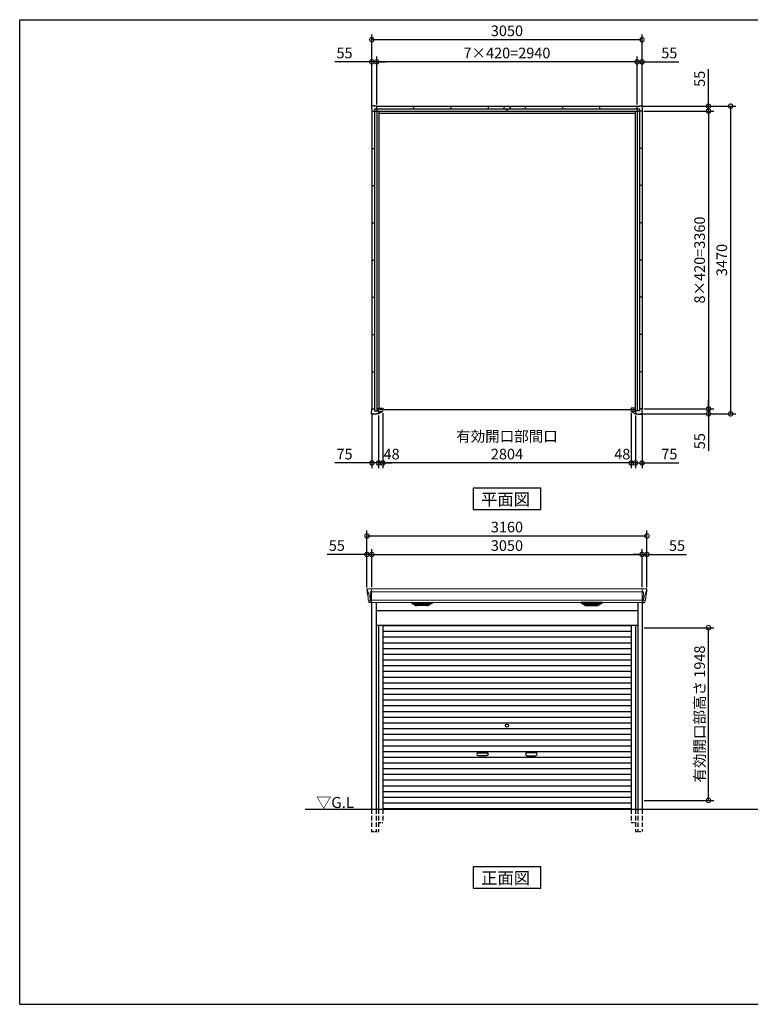
# Model space of a CAD drawing. Extents: x 220 to 16441, y -219 to 11106.
# Drawn here: x 220 to 8467, y 0 to 11106 of the extents above; entities that cross this region are included whole.
import ezdxf

# ---------------------------------------------------------------- set-up
doc = ezdxf.new("R2010")
doc.units = 0
doc.header["$LTSCALE"] = 20
doc.header["$PDMODE"] = 3
doc.header["$PDSIZE"] = 2
doc.linetypes.add('HIDDEN', pattern=[0.375, 0.25, -0.125])
doc.layers.get('0').update_dxf_attribs({"linetype": 'CONTINUOUS'})
doc.layers.get('DEFPOINTS').update_dxf_attribs({"linetype": 'CONTINUOUS'})
for name, color, linetype in [('仕様書枠', 230, 'CONTINUOUS'), ('寸法', 4, 'CONTINUOUS'), ('破線', 2, 'HIDDEN'), ('細線', 5, 'CONTINUOUS'), ('部品1', 7, 'CONTINUOUS'), ('Ｇ．Ｌ', 30, 'CONTINUOUS')]:
    doc.layers.add(name, color=color, linetype=linetype)
doc.styles.add('STYLE1', font='isocp.shx', dxfattribs={"bigfont": 'bigfont.shx'})
doc.styles.add('STYLE2', font='txt')
doc.dimstyles.new('INABA_S40G', dxfattribs={"dimscale": 40, "dimtxt": 3, "dimasz": 2.5, "dimexe": 1.5, "dimexo": 0.5, "dimgap": 1, "dimtad": 3, "dimdec": 1, "dimdsep": 46, "dimtxsty": 'STYLE1', "dimblk1": 'DOTSMALL', "dimblk2": 'DOTSMALL', "dimsah": 1, "dimcen": 0, "dimclrt": 7, "dimadec": 0, "dimazin": 0, "dimtfac": 1, "dimtdec": 4, "dimtix": 1, "dimtmove": 0, "dimatfit": 3, "dimldrblk": 'DOTSMALL', "dimfxl": 1, "dimtolj": 1, "dimtzin": 0, "dimarcsym": 0})

# ---------------------------------------------------------------- blocks, each defined once
blk = doc.blocks.new('A$C31CB7A97')
at = {"layer": '部品1', "ltscale": 50}
for p, q in [((-1497, 3427), (-1528, 3427)), ((-1528, 3427), (-1528, 3396)), ((-1497, 3427), (-1528, 3427)), ((-1528, 3427), (-1528, 3396)), ((-1528, 3396), (-1525, 3396)), ((-1528, 3396), (-1525, 3396)), ((-1525, 3396), (-1525, 3369)), ((-1525, 3396), (-1525, 3369)), ((-1525, 3369), (-1496, 3369)), ((-1525, 3369), (-1496, 3369)), ((-1525, 3369), (-1525, 9)), ((-1497, 3424), (-1497, 3427)), ((-1497, 3424), (-1497, 3427)), ((-1470, 3424), (-1497, 3424)), ((-1470, 3424), (-1497, 3424)), ((-1496, 3396), (1496, 3396)), ((-1496, 3396), (-1496, -10)), ((-1496, 3369), (1496, 3369)), ((-1470, 3396), (-1470, 3424)), ((-1470, 3424), (1470, 3424)), ((-1470, 3396), (-1470, 3424)), ((-1470, 3396), (-1470, -10)), ((-1446, 3369), (-1446, 19)), ((-1446, 3346), (1446, 3346)), ((-1050, 3396), (-1050, 3424)), ((-630, 3396), (-630, 3424)), ((-210, 3396), (-210, 3424)), ((-12, 3396), (-12, 3388)), ((13, 3396), (13, 3388)), ((210, 3396), (210, 3424)), ((630, 3396), (630, 3424)), ((1050, 3396), (1050, 3424)), ((1446, 3369), (1446, 19)), ((1470, 3396), (1470, 3424)), ((1470, 3424), (1497, 3424)), ((1470, 3396), (1470, -10)), ((1496, 3396), (1496, -10)), ((1525, 3369), (1496, 3369)), ((1497, 3424), (1497, 3427)), ((1497, 3427), (1528, 3427)), ((1528, 3396), (1525, 3396)), ((1525, 3396), (1525, 3369)), ((1525, 3369), (1525, 9)), ((1528, 3427), (1528, 3396)), ((-1525, 2949), (-1496, 2949)), ((1525, 2949), (1496, 2949)), ((-1525, 2529), (-1496, 2529)), ((1525, 2529), (1496, 2529)), ((-1525, 2109), (-1496, 2109)), ((1525, 2109), (1496, 2109)), ((-1525, 1689), (-1496, 1689)), ((1525, 1689), (1496, 1689)), ((-1525, 1269), (-1496, 1269)), ((1525, 1269), (1496, 1269)), ((-1525, 849), (-1496, 849)), ((1525, 849), (1496, 849)), ((-1525, 429), (-1496, 429)), ((1525, 429), (1496, 429)), ((-1525, -18), (-1525, 9)), ((-1525, 9), (-1496, 9)), ((-1450, -20), (-1450, 19)), ((-1450, 19), (-1402, 19)), ((-1402, 19), (-1402, 10)), ((1450, 19), (1402, 19)), ((1402, 19), (1402, 10)), ((1450, -20), (1450, 19)), ((1525, 9), (1496, 9)), ((1525, -18), (1525, 9)), ((-1528, -49), (-1528, -18)), ((-1528, -18), (-1525, -18)), ((-1477, -49), (-1528, -49)), ((-1496, -10), (-1450, -10)), ((-1450, -46), (-1477, -46)), ((-1477, -46), (-1477, -49)), ((-1450, -10), (-1450, -46)), ((-1450, -20), (-1402, -20)), ((-1404, -20), (-1450, -46)), ((1438, 0), (-1438, 0)), ((-1402, -20), (-1402, -11)), ((1402, -20), (1402, -11)), ((1450, -20), (1402, -20)), ((1404, -20), (1450, -46)), ((1496, -10), (1450, -10)), ((1450, -10), (1450, -46)), ((1450, -46), (1477, -46)), ((1477, -46), (1477, -49)), ((1477, -49), (1528, -49)), ((1528, -18), (1525, -18)), ((1528, -49), (1528, -18))]:
    blk.add_line(p, q, dxfattribs=at)
at = {"layer": '部品1'}
for p, q in [((-35, 3414), (-35, 3396)), ((-35, 3414), (-29, 3414)), ((-35, 3396), (-12, 3396)), ((-12, 3388), (13, 3388)), ((13, 3396), (35, 3396)), ((29, 3414), (35, 3414)), ((35, 3414), (35, 3396))]:
    blk.add_line(p, q, dxfattribs=at)
blk = doc.blocks.new('_DOTSMALL')
at = {"color": 0, "linetype": 'ByBlock', "ltscale": 50, "const_width": 0.5}
blk.add_lwpolyline([(-0.0625, 0, 1), (0.0625, 0, 1)], format="xyb", close=True, dxfattribs=at)
blk = doc.blocks.new('*D16')
at = {"layer": 'DEFPOINTS', "color": 0, "ltscale": 50}
for p in [(7245, 10075), (7245, 6715), (7995, 6715)]:
    blk.add_point(p, dxfattribs=at)
at = {"layer": '寸法', "color": 0, "lineweight": -2, "ltscale": 50}
for p, q in [((7265, 10075), (8055, 10075)), ((7995, 10075), (7995, 6715)), ((7265, 6715), (8055, 6715))]:
    blk.add_line(p, q, dxfattribs=at)
at = {"layer": '寸法', "color": 0, "lineweight": -2, "ltscale": 50, "xscale": 100, "yscale": 100, "zscale": 100}
for p, rotation in [((7995, 10075), 90), ((7995, 6715), 270)]:
    blk.add_blockref('_DOTSMALL', p, dxfattribs=dict(at, rotation=rotation))
at = {"layer": '寸法', "color": 7, "ltscale": 50, "insert": (7895, 8395), "char_height": 120, "attachment_point": 5, "rotation": 90, "style": 'STYLE1'}
blk.add_mtext('\\A1;8×420=3360', dxfattribs=at)
blk = doc.blocks.new('*D17')
at = {"layer": 'DEFPOINTS', "color": 0, "ltscale": 50}
for p in [(7245, 6715), (7197, 6660), (7995, 6660)]:
    blk.add_point(p, dxfattribs=at)
at = {"layer": '寸法', "color": 0, "lineweight": -2, "ltscale": 50}
for p, q in [((7995, 6715), (7995, 6815)), ((7265, 6715), (8055, 6715)), ((7995, 6715), (7995, 6660)), ((7217, 6660), (8055, 6660)), ((7995, 6660), (7995, 6243))]:
    blk.add_line(p, q, dxfattribs=at)
at = {"layer": '寸法', "color": 0, "lineweight": -2, "ltscale": 50, "xscale": 100, "yscale": 100, "zscale": 100}
for p, rotation in [((7995, 6715), 270), ((7995, 6660), 90)]:
    blk.add_blockref('_DOTSMALL', p, dxfattribs=dict(at, rotation=rotation))
at = {"layer": '寸法', "color": 7, "ltscale": 50, "insert": (7895, 6352), "char_height": 120, "attachment_point": 5, "rotation": 90, "style": 'STYLE1'}
blk.add_mtext('\\A1;55', dxfattribs=at)
blk = doc.blocks.new('*D18')
at = {"layer": 'DEFPOINTS', "color": 0, "ltscale": 50}
for p in [(7217, 10130), (7995, 10130), (7245, 10075)]:
    blk.add_point(p, dxfattribs=at)
at = {"layer": '寸法', "color": 0, "lineweight": -2, "ltscale": 50}
for p, q in [((7995, 10130), (7995, 10547)), ((7237, 10130), (8055, 10130)), ((7995, 10075), (7995, 10130)), ((7265, 10075), (8055, 10075)), ((7995, 10075), (7995, 9975))]:
    blk.add_line(p, q, dxfattribs=at)
at = {"layer": '寸法', "color": 0, "lineweight": -2, "ltscale": 50, "xscale": 100, "yscale": 100, "zscale": 100}
for p, rotation in [((7995, 10130), 270), ((7995, 10075), 90)]:
    blk.add_blockref('_DOTSMALL', p, dxfattribs=dict(at, rotation=rotation))
at = {"layer": '寸法', "color": 7, "ltscale": 50, "insert": (7895, 10439), "char_height": 120, "attachment_point": 5, "rotation": 90, "style": 'STYLE1'}
blk.add_mtext('\\A1;55', dxfattribs=at)
blk = doc.blocks.new('*D19')
at = {"layer": 'DEFPOINTS', "color": 0, "ltscale": 50}
for p in [(7217, 10130.1), (7197, 6660.1), (8245, 6660.1)]:
    blk.add_point(p, dxfattribs=at)
at = {"layer": '寸法', "color": 0, "lineweight": -2, "ltscale": 50}
for p, q in [((7237, 10130.1), (8305, 10130.1)), ((8245, 10130.1), (8245, 6660.1)), ((7217, 6660.1), (8305, 6660.1))]:
    blk.add_line(p, q, dxfattribs=at)
at = {"layer": '寸法', "color": 0, "lineweight": -2, "ltscale": 50, "xscale": 100, "yscale": 100, "zscale": 100}
for p, rotation in [((8245, 10130.1), 90), ((8245, 6660.1), 270)]:
    blk.add_blockref('_DOTSMALL', p, dxfattribs=dict(at, rotation=rotation))
at = {"layer": '寸法', "color": 7, "ltscale": 50, "insert": (8145, 8395.1), "char_height": 120, "attachment_point": 5, "rotation": 90, "style": 'STYLE1'}
blk.add_mtext('\\A1;3470', dxfattribs=at)
blk = doc.blocks.new('*D20')
at = {"layer": 'DEFPOINTS', "color": 0, "ltscale": 50}
for p in [(4250, 10630), (4250, 10130), (7190, 10130)]:
    blk.add_point(p, dxfattribs=at)
at = {"layer": '寸法', "color": 0, "lineweight": -2, "ltscale": 50}
for p, q in [((4250, 10150), (4250, 10690)), ((7190, 10150), (7190, 10690)), ((7190, 10630), (4250, 10630))]:
    blk.add_line(p, q, dxfattribs=at)
at = {"layer": '寸法', "color": 0, "lineweight": -2, "ltscale": 50, "xscale": 100, "yscale": 100, "zscale": 100, "rotation": 180}
blk.add_blockref('_DOTSMALL', (4250, 10630), dxfattribs=at)
at = {"layer": '寸法', "color": 0, "lineweight": -2, "ltscale": 50, "xscale": 100, "yscale": 100, "zscale": 100}
blk.add_blockref('_DOTSMALL', (7190, 10630), dxfattribs=at)
at = {"layer": '寸法', "color": 7, "ltscale": 50, "insert": (5720, 10730), "char_height": 120, "attachment_point": 5, "style": 'STYLE1'}
blk.add_mtext('\\A1;7×420=2940', dxfattribs=at)
blk = doc.blocks.new('*D21')
at = {"layer": 'DEFPOINTS', "color": 0, "ltscale": 50}
for p in [(7190, 10630), (7190, 10130), (7245, 10102)]:
    blk.add_point(p, dxfattribs=at)
at = {"layer": '寸法', "color": 0, "lineweight": -2, "ltscale": 50}
for p, q in [((7190, 10150), (7190, 10690)), ((7245, 10122), (7245, 10690)), ((7190, 10630), (7090, 10630)), ((7190, 10630), (7245, 10630)), ((7245, 10630), (7662, 10630))]:
    blk.add_line(p, q, dxfattribs=at)
at = {"layer": '寸法', "color": 0, "lineweight": -2, "ltscale": 50, "xscale": 100, "yscale": 100, "zscale": 100}
blk.add_blockref('_DOTSMALL', (7190, 10630), dxfattribs=at)
at = {"layer": '寸法', "color": 0, "lineweight": -2, "ltscale": 50, "xscale": 100, "yscale": 100, "zscale": 100, "rotation": 180}
blk.add_blockref('_DOTSMALL', (7245, 10630), dxfattribs=at)
at = {"layer": '寸法', "color": 7, "ltscale": 50, "insert": (7553, 10730), "char_height": 120, "attachment_point": 5, "style": 'STYLE1'}
blk.add_mtext('\\A1;55', dxfattribs=at)
blk = doc.blocks.new('*D22')
at = {"layer": 'DEFPOINTS', "color": 0, "ltscale": 50}
for p in [(4250, 10630), (4250, 10130), (4195, 10102)]:
    blk.add_point(p, dxfattribs=at)
at = {"layer": '寸法', "color": 0, "lineweight": -2, "ltscale": 50}
for p, q in [((4195, 10122), (4195, 10690)), ((4250, 10150), (4250, 10690)), ((4195, 10630), (3778, 10630)), ((4250, 10630), (4195, 10630)), ((4250, 10630), (4350, 10630))]:
    blk.add_line(p, q, dxfattribs=at)
at = {"layer": '寸法', "color": 0, "lineweight": -2, "ltscale": 50, "xscale": 100, "yscale": 100, "zscale": 100}
blk.add_blockref('_DOTSMALL', (4195, 10630), dxfattribs=at)
at = {"layer": '寸法', "color": 0, "lineweight": -2, "ltscale": 50, "xscale": 100, "yscale": 100, "zscale": 100, "rotation": 180}
blk.add_blockref('_DOTSMALL', (4250, 10630), dxfattribs=at)
at = {"layer": '寸法', "color": 7, "ltscale": 50, "insert": (3887, 10730), "char_height": 120, "attachment_point": 5, "style": 'STYLE1'}
blk.add_mtext('\\A1;55', dxfattribs=at)
blk = doc.blocks.new('*D23')
at = {"layer": 'DEFPOINTS', "color": 0, "ltscale": 50}
for p in [(4195, 10880), (4195, 10102), (7245, 10102)]:
    blk.add_point(p, dxfattribs=at)
at = {"layer": '寸法', "color": 0, "lineweight": -2, "ltscale": 50}
for p, q in [((4195, 10122), (4195, 10940)), ((7245, 10122), (7245, 10940)), ((7245, 10880), (4195, 10880))]:
    blk.add_line(p, q, dxfattribs=at)
at = {"layer": '寸法', "color": 0, "lineweight": -2, "ltscale": 50, "xscale": 100, "yscale": 100, "zscale": 100, "rotation": 180}
blk.add_blockref('_DOTSMALL', (4195, 10880), dxfattribs=at)
at = {"layer": '寸法', "color": 0, "lineweight": -2, "ltscale": 50, "xscale": 100, "yscale": 100, "zscale": 100}
blk.add_blockref('_DOTSMALL', (7245, 10880), dxfattribs=at)
at = {"layer": '寸法', "color": 7, "ltscale": 50, "insert": (5720, 10980), "char_height": 120, "attachment_point": 5, "style": 'STYLE1'}
blk.add_mtext('\\A1;3050', dxfattribs=at)
blk = doc.blocks.new('*D24')
at = {"layer": 'DEFPOINTS', "color": 0, "ltscale": 50}
for p in [(7245, 6688), (7170, 6660), (7170, 6106)]:
    blk.add_point(p, dxfattribs=at)
at = {"layer": '寸法', "color": 0, "lineweight": -2, "ltscale": 50}
for p, q in [((7245, 6668), (7245, 6046)), ((7170, 6640), (7170, 6046)), ((7170, 6106), (7070, 6106)), ((7170, 6106), (7245, 6106)), ((7245, 6106), (7662, 6106))]:
    blk.add_line(p, q, dxfattribs=at)
at = {"layer": '寸法', "color": 0, "lineweight": -2, "ltscale": 50, "xscale": 100, "yscale": 100, "zscale": 100}
blk.add_blockref('_DOTSMALL', (7170, 6106), dxfattribs=at)
at = {"layer": '寸法', "color": 0, "lineweight": -2, "ltscale": 50, "xscale": 100, "yscale": 100, "zscale": 100, "rotation": 180}
blk.add_blockref('_DOTSMALL', (7245, 6106), dxfattribs=at)
at = {"layer": '寸法', "color": 7, "ltscale": 50, "insert": (7553, 6206), "char_height": 120, "attachment_point": 5, "style": 'STYLE1'}
blk.add_mtext('\\A1;75', dxfattribs=at)
blk = doc.blocks.new('*D25')
at = {"layer": 'DEFPOINTS', "color": 0, "ltscale": 50}
for p in [(7122, 6686.1), (7170, 6660.1), (7122, 6105.6)]:
    blk.add_point(p, dxfattribs=at)
at = {"layer": '寸法', "color": 0, "lineweight": -2, "ltscale": 50}
for p, q in [((7122, 6666.1), (7122, 6045.6)), ((7170, 6640.1), (7170, 6045.6)), ((7122, 6105.6), (7022, 6105.6)), ((7170, 6105.6), (7122, 6105.6)), ((7170, 6105.6), (7270, 6105.6))]:
    blk.add_line(p, q, dxfattribs=at)
at = {"layer": '寸法', "color": 0, "lineweight": -2, "ltscale": 50, "xscale": 100, "yscale": 100, "zscale": 100}
blk.add_blockref('_DOTSMALL', (7122, 6105.6), dxfattribs=at)
at = {"layer": '寸法', "color": 0, "lineweight": -2, "ltscale": 50, "xscale": 100, "yscale": 100, "zscale": 100, "rotation": 180}
blk.add_blockref('_DOTSMALL', (7170, 6105.6), dxfattribs=at)
at = {"layer": '寸法', "color": 7, "ltscale": 50, "insert": (7022, 6205.6), "char_height": 120, "attachment_point": 5, "style": 'STYLE1'}
blk.add_mtext('\\A1;48', dxfattribs=at)
blk = doc.blocks.new('*D26')
at = {"layer": 'DEFPOINTS', "color": 0, "ltscale": 50}
for p in [(4318, 6686), (7122, 6686), (4318, 6106)]:
    blk.add_point(p, dxfattribs=at)
at = {"layer": '寸法', "color": 0, "lineweight": -2, "ltscale": 50}
for p, q in [((4318, 6666), (4318, 6046)), ((7122, 6666), (7122, 6046)), ((7122, 6106), (4318, 6106))]:
    blk.add_line(p, q, dxfattribs=at)
at = {"layer": '寸法', "color": 0, "lineweight": -2, "ltscale": 50, "xscale": 100, "yscale": 100, "zscale": 100, "rotation": 180}
blk.add_blockref('_DOTSMALL', (4318, 6106), dxfattribs=at)
at = {"layer": '寸法', "color": 0, "lineweight": -2, "ltscale": 50, "xscale": 100, "yscale": 100, "zscale": 100}
blk.add_blockref('_DOTSMALL', (7122, 6106), dxfattribs=at)
at = {"layer": '寸法', "color": 7, "ltscale": 50, "insert": (5720, 6306), "char_height": 120, "attachment_point": 5, "style": 'STYLE1'}
blk.add_mtext('\\A1;有効開口部間口\\P2804', dxfattribs=at)
blk = doc.blocks.new('*D27')
at = {"layer": 'DEFPOINTS', "color": 0, "ltscale": 50}
for p in [(4318, 6686.1), (4270, 6660.1), (4270, 6105.6)]:
    blk.add_point(p, dxfattribs=at)
at = {"layer": '寸法', "color": 0, "lineweight": -2, "ltscale": 50}
for p, q in [((4318, 6666.1), (4318, 6045.6)), ((4270, 6640.1), (4270, 6045.6)), ((4270, 6105.6), (4170, 6105.6)), ((4318, 6105.6), (4270, 6105.6)), ((4318, 6105.6), (4418, 6105.6))]:
    blk.add_line(p, q, dxfattribs=at)
at = {"layer": '寸法', "color": 0, "lineweight": -2, "ltscale": 50, "xscale": 100, "yscale": 100, "zscale": 100}
blk.add_blockref('_DOTSMALL', (4270, 6105.6), dxfattribs=at)
at = {"layer": '寸法', "color": 0, "lineweight": -2, "ltscale": 50, "xscale": 100, "yscale": 100, "zscale": 100, "rotation": 180}
blk.add_blockref('_DOTSMALL', (4318, 6105.6), dxfattribs=at)
at = {"layer": '寸法', "color": 7, "ltscale": 50, "insert": (4418, 6205.6), "char_height": 120, "attachment_point": 5, "style": 'STYLE1'}
blk.add_mtext('\\A1;48', dxfattribs=at)
blk = doc.blocks.new('*D28')
at = {"layer": 'DEFPOINTS', "color": 0, "ltscale": 50}
for p in [(4195, 6688), (4270, 6660), (4195, 6106)]:
    blk.add_point(p, dxfattribs=at)
at = {"layer": '寸法', "color": 0, "lineweight": -2, "ltscale": 50}
for p, q in [((4195, 6668), (4195, 6046)), ((4270, 6640), (4270, 6046)), ((4195, 6106), (3778, 6106)), ((4270, 6106), (4195, 6106)), ((4270, 6106), (4370, 6106))]:
    blk.add_line(p, q, dxfattribs=at)
at = {"layer": '寸法', "color": 0, "lineweight": -2, "ltscale": 50, "xscale": 100, "yscale": 100, "zscale": 100}
blk.add_blockref('_DOTSMALL', (4195, 6106), dxfattribs=at)
at = {"layer": '寸法', "color": 0, "lineweight": -2, "ltscale": 50, "xscale": 100, "yscale": 100, "zscale": 100, "rotation": 180}
blk.add_blockref('_DOTSMALL', (4270, 6106), dxfattribs=at)
at = {"layer": '寸法', "color": 7, "ltscale": 50, "insert": (3887, 6206), "char_height": 120, "attachment_point": 5, "style": 'STYLE1'}
blk.add_mtext('\\A1;75', dxfattribs=at)
blk = doc.blocks.new('A$C723429F9')
at = {"layer": '破線', "ltscale": 10}
for p, q in [((-1528, 0), (-1528, -250)), ((-1477, 0), (-1477, -250)), ((-1450, 0), (-1450, -250)), ((-1402, 0), (-1402, -150)), ((1402, 0), (1402, -150)), ((1450, 0), (1450, -250)), ((1477, 0), (1477, -250)), ((1528, 0), (1528, -250))]:
    blk.add_line(p, q, dxfattribs=at)
at = {"layer": '破線', "ltscale": 5}
for p, q in [((-1450, -150), (-1402, -150)), ((1402, -150), (1450, -150)), ((-1528, -250), (-1450, -250)), ((1450, -250), (1528, -250))]:
    blk.add_line(p, q, dxfattribs=at)
at = {"layer": '細線', "linetype": 'Continuous', "lineweight": 15}
for p, q in [((-1576, 2480), (-1575, 2471)), ((-1575, 2471), (-1567, 2444)), ((-1567, 2444), (-1541, 2369)), ((-1528, 2454), (-1543, 2454)), ((-1543, 2454), (-1536, 2369)), ((-1527, 2485), (-1527, 2333)), ((1527, 2454), (-1527, 2454)), ((1527, 2485), (1527, 2333)), ((1528, 2454), (1543, 2454)), ((1543, 2454), (1536, 2369)), ((1567, 2444), (1541, 2369)), ((1575, 2471), (1567, 2444)), ((1576, 2480), (1575, 2471)), ((-1562, 2356), (-1562, 2357)), ((-1560, 2357), (-1541, 2357)), ((-1541, 2369), (-1536, 2369)), ((-1541, 2369), (-1537, 2359)), ((-1537, 2357), (-1537, 2359)), ((-1536, 2357), (-1528, 2357)), ((-1536, 2357), (-1536, 2354)), ((-1536, 2354), (-1535, 2336)), ((-1535, 2336), (-1535, 2332)), ((1527, 2358), (-1527, 2358)), ((1536, 2357), (1528, 2357)), ((1536, 2354), (1535, 2336)), ((1535, 2336), (1535, 2332)), ((1541, 2369), (1536, 2369)), ((1536, 2357), (1536, 2354)), ((1541, 2369), (1537, 2359)), ((1537, 2357), (1537, 2359)), ((1560, 2357), (1541, 2357)), ((1562, 2356), (1562, 2357))]:
    blk.add_line(p, q, dxfattribs=at)
at = {"layer": '細線'}
for p, q in [((-1034, 2310), (-1059, 2324)), ((-861, 2326), (-1055, 2326)), ((-1053, 2324), (-1054, 2322)), ((-1052, 2321), (-1051, 2321)), ((-1051, 2320), (-865, 2320)), ((-1043, 2320), (-1044, 2316)), ((-1042, 2315), (-1042, 2315)), ((-1041, 2315), (-875, 2315)), ((-1034, 2315), (-1035, 2311)), ((-1032, 2309), (-884, 2309)), ((-1016, 2304), (-900, 2304)), ((-959, 2326), (-959, 2324)), ((-959, 2320), (-959, 2318)), ((-959, 2315), (-959, 2312)), ((-959, 2309), (-959, 2307)), ((-957, 2326), (-957, 2324)), ((-957, 2320), (-957, 2318)), ((-957, 2315), (-957, 2312)), ((-957, 2309), (-957, 2307)), ((-882, 2310), (-857, 2324)), ((-882, 2315), (-881, 2311)), ((-874, 2315), (-874, 2315)), ((-873, 2320), (-872, 2316)), ((-864, 2321), (-865, 2321)), ((-863, 2324), (-862, 2322)), ((882, 2310), (857, 2324)), ((861, 2326), (1055, 2326)), ((863, 2324), (862, 2322)), ((864, 2321), (865, 2321)), ((1051, 2320), (865, 2320)), ((873, 2320), (872, 2316)), ((874, 2315), (874, 2315)), ((1041, 2315), (875, 2315)), ((882, 2315), (881, 2311)), ((1032, 2309), (884, 2309)), ((1016, 2304), (900, 2304)), ((957, 2326), (957, 2324)), ((957, 2320), (957, 2318)), ((957, 2315), (957, 2312)), ((957, 2309), (957, 2307)), ((959, 2326), (959, 2324)), ((959, 2320), (959, 2318)), ((959, 2315), (959, 2312)), ((959, 2309), (959, 2307)), ((1034, 2310), (1059, 2324)), ((1034, 2315), (1035, 2311)), ((1042, 2315), (1042, 2315)), ((1043, 2320), (1044, 2316)), ((1052, 2321), (1051, 2321)), ((1053, 2324), (1054, 2322))]:
    blk.add_line(p, q, dxfattribs=at)
at = {"layer": '細線', "ltscale": 50}
for p, q in [((-1402, 2072), (1402, 2072)), ((-1402, 2007), (1402, 2007)), ((-1402, 1943), (1402, 1943)), ((-1402, 1878), (1402, 1878)), ((-1402, 1814), (1402, 1814)), ((-1402, 1749), (1402, 1749)), ((-1402, 1685), (1402, 1685)), ((-1402, 1620), (1402, 1620)), ((-1402, 1556), (1402, 1556)), ((-1402, 1491), (1402, 1491)), ((-1402, 1427), (1402, 1427)), ((-1402, 1362), (1402, 1362)), ((-1402, 1298), (1402, 1298)), ((-1402, 1233), (1402, 1233)), ((-1402, 1169), (1402, 1169)), ((-1402, 1104), (1402, 1104)), ((-1402, 1040), (1402, 1040)), ((-1402, 975), (1402, 975)), ((-1402, 911), (1402, 911)), ((-1402, 846), (1402, 846)), ((-1402, 782), (1402, 782)), ((-1402, 717), (1402, 717)), ((-1402, 653), (1402, 653)), ((-1402, 588), (1402, 588)), ((-324, 637), (-226, 637)), ((-226, 604), (-324, 604)), ((324, 637), (226, 637)), ((226, 604), (324, 604)), ((-1402, 524), (1402, 524)), ((-1402, 459), (1402, 459)), ((-1402, 395), (1402, 395)), ((-1402, 330), (1402, 330)), ((-1402, 266), (1402, 266)), ((-1402, 201), (1402, 201)), ((-1402, 137), (1402, 137)), ((-1402, 72), (1402, 72)), ((-1402, 9), (1402, 9))]:
    blk.add_line(p, q, dxfattribs=at)
blk.add_circle((0, 943), 18, dxfattribs=at)
at = {"layer": '細線', "linetype": 'Continuous', "lineweight": 15}
for centre, radius, start, end in [((-1528, 2457), 3.71, 267.3086, 278.1514), ((1528, 2457), 3.71, 261.8486, 272.6914), ((-1528, 2358), 0.794, 272.7792, 338.4213), ((1528, 2358), 0.794, 201.5787, 267.2208)]:
    blk.add_arc(centre, radius, start, end, dxfattribs=at)
at = {"layer": '細線', "ltscale": 50}
for centre, start, end in [((-324, 621), 90, 270), ((-226, 621), 270, 90), ((226, 621), 90, 270), ((324, 621), 270, 90)]:
    blk.add_arc(centre, 16.5, start, end, dxfattribs=at)
at = {"layer": '細線', "linetype": 'Continuous', "lineweight": 15}
for centre, major_axis, ratio, start_param, end_param in [((-1575, 2480), (-0.01, 5), 0.099967, 6.257386, 7.915747), ((-1554, 2357), (8.03, 0), 0.025458, 2.359359, 3.141595), ((-1510, 2294), (-31.4, 75.3), 0.061191, 6.257638, 6.280958), ((-1536, 2357), (8.01, 0), 0.025621, 1.573939, 2.356175)]:
    blk.add_ellipse(centre, major_axis=major_axis, ratio=ratio, start_param=start_param, end_param=end_param, dxfattribs=at)
at = {"layer": '細線', "linetype": 'Continuous', "lineweight": 15, "extrusion": (0, 0, -1)}
for centre, major_axis, ratio, start_param, end_param in [((1575, 2480), (0.01, 5), 0.099967, 6.257386, 7.915747), ((1536, 2357), (-8.01, 0), 0.025621, 1.573939, 2.356175), ((1510, 2294), (31.4, 75.3), 0.061191, 6.257638, 6.280958), ((1554, 2357), (-8.03, 0), 0.025458, 2.359359, 3.141595)]:
    blk.add_ellipse(centre, major_axis=major_axis, ratio=ratio, start_param=start_param, end_param=end_param, dxfattribs=at)
at = {"layer": '細線'}
for centre, major_axis, ratio, start_param, end_param in [((-1055, 2325), (-4.54, 0), 0.220299, 4.712389, 7.044709), ((-1052, 2321), (-2.14, 0.82), 0.265783, 0.033636, 1.595705), ((-1051, 2325), (-2.54, -0.79), 0.2428, 3.80531, 6.13763), ((-1051, 2321), (-0.641, 0.247), 0.265783, 1.595705, 2.538183), ((-1042, 2316), (-2.14, 0.82), 0.265783, 0.033636, 1.595705), ((-1042, 2315), (-0.641, 0.247), 0.265783, 1.595705, 2.538183), ((-1033, 2310), (-2.14, 0.82), 0.265783, 0.033636, 0.752483), ((-1011, 2360), (-13.4, -54.2), 0.77887, 6.036126, 6.477163), ((-1016, 2342), (-44, -0.1), 0.800451, 1.168161, 1.180852), ((-958, 2324), (-0.8, 0), 0.739961, 0, 3.141593), ((-958, 2318), (-0.8, 0), 0.739961, 0, 3.141593), ((-958, 2312), (-0.8, 0), 0.739961, 0, 3.141593), ((-958, 2307), (-0.8, 0), 0.739961, 0, 3.141593), ((-905, 2360), (13.4, -54.2), 0.77887, 6.089208, 6.530244), ((-900, 2342), (-44, 0.1), 0.800451, 1.960741, 1.973432), ((-883, 2310), (-2.14, -0.82), 0.265783, 2.38911, 3.107957), ((-874, 2315), (-0.641, -0.247), 0.265783, 0.603409, 1.545887), ((-874, 2316), (-2.14, -0.82), 0.265783, 1.545887, 3.107957), ((-865, 2325), (-2.54, 0.79), 0.2428, 3.287148, 5.619468), ((-865, 2321), (-0.641, -0.247), 0.265783, 0.603409, 1.545887), ((-864, 2321), (-2.14, -0.82), 0.265783, 1.545887, 3.107957), ((-861, 2325), (-4.54, 0), 0.220299, 2.380069, 4.712389)]:
    blk.add_ellipse(centre, major_axis=major_axis, ratio=ratio, start_param=start_param, end_param=end_param, dxfattribs=at)
at = {"layer": '細線', "extrusion": (0, 0, -1)}
for centre, major_axis, ratio, start_param, end_param in [((861, 2325), (4.54, 0), 0.220299, 2.380069, 4.712389), ((864, 2321), (2.14, -0.82), 0.265783, 1.545887, 3.107957), ((865, 2325), (2.54, 0.79), 0.2428, 3.287148, 5.619468), ((865, 2321), (0.641, -0.247), 0.265783, 0.603409, 1.545887), ((874, 2316), (2.14, -0.82), 0.265783, 1.545887, 3.107957), ((874, 2315), (0.641, -0.247), 0.265783, 0.603409, 1.545887), ((883, 2310), (2.14, -0.82), 0.265783, 2.38911, 3.107957), ((905, 2360), (-13.4, -54.2), 0.77887, 6.089208, 6.530244), ((900, 2342), (44, 0.1), 0.800451, 1.960741, 1.973432), ((958, 2324), (0.8, 0), 0.739961, 0, 3.141593), ((958, 2318), (0.8, 0), 0.739961, 0, 3.141593), ((958, 2312), (0.8, 0), 0.739961, 0, 3.141593), ((958, 2307), (0.8, 0), 0.739961, 0, 3.141593), ((1011, 2360), (13.4, -54.2), 0.77887, 6.036126, 6.477163), ((1016, 2342), (44, -0.1), 0.800451, 1.168161, 1.180852), ((1033, 2310), (2.14, 0.82), 0.265783, 0.033636, 0.752483), ((1042, 2315), (0.641, 0.247), 0.265783, 1.595705, 2.538183), ((1042, 2316), (2.14, 0.82), 0.265783, 0.033636, 1.595705), ((1051, 2325), (2.54, -0.79), 0.2428, 3.80531, 6.13763), ((1051, 2321), (0.641, 0.247), 0.265783, 1.595705, 2.538183), ((1052, 2321), (2.14, 0.82), 0.265783, 0.033636, 1.595705), ((1055, 2325), (4.54, 0), 0.220299, 4.712389, 7.044709)]:
    blk.add_ellipse(centre, major_axis=major_axis, ratio=ratio, start_param=start_param, end_param=end_param, dxfattribs=at)
at = {"layer": '細線', "linetype": 'Continuous', "lineweight": 15}
for points in [[(-1536, 2369), (-1536, 2369), (-1536, 2369), (-1536, 2369), (-1536, 2369), (-1536, 2369), (-1536, 2369)], [(1536, 2369), (1536, 2369), (1536, 2369), (1536, 2369), (1536, 2369), (1536, 2369), (1536, 2369)]]:
    blk.add_open_spline(points, degree=3, knots=[0, 0, 0, 0, 0.0508072, 0.185283, 0.5526152, 1, 1, 1, 1], dxfattribs=at)
at = {"layer": '細線'}
for points, knots in [([(-1034, 2310), (-1034, 2310), (-1034, 2310), (-1034, 2310), (-1034, 2310), (-1033, 2309), (-1033, 2309), (-1033, 2309)], [0, 0, 0, 0, 0.25, 0.25, 0.5, 0.5, 1, 1, 1, 1]), ([(-1032, 2309), (-1032, 2309), (-1032, 2309), (-1032, 2309), (-1032, 2309)], [0, 0, 0, 0, 0.876437, 1, 1, 1, 1]), ([(-884, 2309), (-884, 2309), (-884, 2309), (-884, 2309), (-884, 2309)], [0, 0, 0, 0, 0.876437, 1, 1, 1, 1]), ([(-882, 2310), (-882, 2310), (-882, 2310), (-882, 2310), (-882, 2310), (-883, 2309), (-883, 2309), (-883, 2309)], [0, 0, 0, 0, 0.25, 0.25, 0.5, 0.5, 1, 1, 1, 1]), ([(882, 2310), (882, 2310), (882, 2310), (882, 2310), (882, 2310), (883, 2309), (883, 2309), (883, 2309)], [0, 0, 0, 0, 0.25, 0.25, 0.5, 0.5, 1, 1, 1, 1]), ([(884, 2309), (884, 2309), (884, 2309), (884, 2309), (884, 2309)], [0, 0, 0, 0, 0.876437, 1, 1, 1, 1]), ([(1032, 2309), (1032, 2309), (1032, 2309), (1032, 2309), (1032, 2309)], [0, 0, 0, 0, 0.876437, 1, 1, 1, 1]), ([(1034, 2310), (1034, 2310), (1034, 2310), (1034, 2310), (1034, 2310), (1033, 2309), (1033, 2309), (1033, 2309)], [0, 0, 0, 0, 0.25, 0.25, 0.5, 0.5, 1, 1, 1, 1])]:
    blk.add_open_spline(points, degree=3, knots=knots, dxfattribs=at)
at = {"layer": '部品1', "linetype": 'Continuous', "lineweight": 15}
for p, q in [((-1580, 2480), (-1580, 2478)), ((-1580, 2478), (-1578, 2457)), ((-1578, 2454), (-1577, 2444)), ((-1577, 2444), (-1568, 2387)), ((1575, 2485), (-1575, 2485)), ((1567, 2444), (1567, 2444)), ((1577, 2444), (1568, 2387)), ((1578, 2454), (1577, 2444)), ((1580, 2478), (1578, 2457)), ((1580, 2480), (1580, 2478)), ((-1565, 2369), (-1565, 2358)), ((-1563, 2356), (-1562, 2356)), ((-1559, 2354), (-1557, 2335)), ((-1527, 2333), (1527, 2333)), ((1559, 2354), (1557, 2335)), ((1563, 2356), (1562, 2356)), ((1565, 2369), (1565, 2358))]:
    blk.add_line(p, q, dxfattribs=at)
at = {"layer": '部品1'}
for p, q in [((-1477, 2333), (-1477, 0)), ((-1075, 2333), (-841, 2333)), ((1075, 2333), (841, 2333)), ((1477, 2333), (1477, 0)), ((-1528, 2332), (-1554, 2332)), ((-1528, 2332), (-1528, 0)), ((-1477, 2240), (1477, 2240)), ((-1077, 2327), (-1040, 2304)), ((-902, 2297), (-1014, 2297)), ((-839, 2327), (-876, 2304)), ((839, 2327), (876, 2304)), ((902, 2297), (1014, 2297)), ((1077, 2327), (1040, 2304)), ((1528, 2332), (1554, 2332)), ((1528, 2332), (1528, 0)), ((-1477, 2075), (1477, 2075)), ((-1450, 2075), (-1450, 0)), ((-1402, 2075), (-1402, 0)), ((1402, 2075), (1402, 0)), ((1450, 2075), (1450, 0))]:
    blk.add_line(p, q, dxfattribs=at)
at = {"layer": '部品1', "linetype": 'Continuous', "lineweight": 15, "flags": 128}
for points in [[(-1578, 2457), (-1578, 2456), (-1578, 2456)], [(1578, 2457), (1578, 2456), (1578, 2456)]]:
    blk.add_lwpolyline(points, dxfattribs=at)
at = {"layer": '部品1', "linetype": 'Continuous', "lineweight": 15}
for centre, radius, start, end in [((-1563, 2358), 1.5, 185.0304, 269.9992), ((-1562, 2353), 3, 5.0309, 90.0085), ((-1554, 2335), 3.5, 185.0285, 270.011), ((1554, 2335), 3.5, 269.989, 354.9715), ((1562, 2353), 3, 89.9915, 174.9691), ((1563, 2358), 1.5, 270.0008, 354.9696)]:
    blk.add_arc(centre, radius, start, end, dxfattribs=at)
at = {"layer": '部品1', "lineweight": 15}
for centre, start, end in [((-1528, 2333), 274.0206, 337.8347), ((1528, 2333), 202.1653, 265.9794)]:
    blk.add_arc(centre, 0.803, start, end, dxfattribs=at)
at = {"layer": '部品1'}
for centre, radius, start, end in [((-1075, 2330), 3, 90, 238.5305), ((-841, 2330), 3, 301.4695, 90), ((841, 2330), 3, 90, 238.5305), ((1075, 2330), 3, 301.4695, 90), ((-1014, 2347), 50, 238.5305, 270), ((-902, 2347), 50, 270, 301.4695), ((902, 2347), 50, 238.5305, 270), ((1014, 2347), 50, 270, 301.4695)]:
    blk.add_arc(centre, radius, start, end, dxfattribs=at)
at = {"layer": '部品1', "linetype": 'Continuous', "lineweight": 15}
for centre, major_axis, ratio, start_param, end_param in [((-1575, 2480), (3.75, -3.31), 0.997428, 2.292042, 3.950403), ((-1578, 2454), (-0.26, 3.01), 0.002715, 4.730218, 5.548587), ((-1572, 2413), (-7, 45.1), 0.000257, 3.266133, 4.103188)]:
    blk.add_ellipse(centre, major_axis=major_axis, ratio=ratio, start_param=start_param, end_param=end_param, dxfattribs=at)
at = {"layer": '部品1', "linetype": 'Continuous', "lineweight": 15, "extrusion": (0, 0, -1)}
for centre, major_axis, ratio, start_param, end_param in [((1575, 2480), (-3.75, -3.31), 0.997428, 2.292042, 3.950403), ((1578, 2454), (0.26, 3.01), 0.002715, 4.730218, 5.548587), ((1572, 2413), (7, 45.1), 0.000257, 3.266133, 4.103188)]:
    blk.add_ellipse(centre, major_axis=major_axis, ratio=ratio, start_param=start_param, end_param=end_param, dxfattribs=at)
blk = doc.blocks.new('*D30')
at = {"layer": 'DEFPOINTS', "color": 0, "ltscale": 50}
for p in [(7300, 5283), (4140, 4680), (7300, 4680)]:
    blk.add_point(p, dxfattribs=at)
at = {"layer": '寸法', "color": 0, "lineweight": -2, "ltscale": 50}
for p, q in [((4140, 4700), (4140, 5343)), ((7300, 4700), (7300, 5343)), ((4140, 5283), (7300, 5283))]:
    blk.add_line(p, q, dxfattribs=at)
at = {"layer": '寸法', "color": 0, "lineweight": -2, "ltscale": 50, "xscale": 100, "yscale": 100, "zscale": 100, "rotation": 180}
blk.add_blockref('_DOTSMALL', (4140, 5283), dxfattribs=at)
at = {"layer": '寸法', "color": 0, "lineweight": -2, "ltscale": 50, "xscale": 100, "yscale": 100, "zscale": 100}
blk.add_blockref('_DOTSMALL', (7300, 5283), dxfattribs=at)
at = {"layer": '寸法', "color": 7, "ltscale": 50, "insert": (5720, 5383), "char_height": 120, "attachment_point": 5, "style": 'STYLE1'}
blk.add_mtext('\\A1;3160', dxfattribs=at)
blk = doc.blocks.new('*D31')
at = {"layer": 'DEFPOINTS', "color": 0, "ltscale": 50}
for p in [(4140, 5074), (4140, 4680), (4195, 4685)]:
    blk.add_point(p, dxfattribs=at)
at = {"layer": '寸法', "color": 0, "lineweight": -2, "ltscale": 50}
for p, q in [((4140, 4700), (4140, 5134)), ((4195, 4705), (4195, 5134)), ((4140, 5074), (3692, 5074)), ((4195, 5074), (4140, 5074)), ((4195, 5074), (4295, 5074))]:
    blk.add_line(p, q, dxfattribs=at)
at = {"layer": '寸法', "color": 0, "lineweight": -2, "ltscale": 50, "xscale": 100, "yscale": 100, "zscale": 100}
blk.add_blockref('_DOTSMALL', (4140, 5074), dxfattribs=at)
at = {"layer": '寸法', "color": 0, "lineweight": -2, "ltscale": 50, "xscale": 100, "yscale": 100, "zscale": 100, "rotation": 180}
blk.add_blockref('_DOTSMALL', (4195, 5074), dxfattribs=at)
at = {"layer": '寸法', "color": 7, "ltscale": 50, "insert": (3800, 5174), "char_height": 120, "attachment_point": 5, "style": 'STYLE1'}
blk.add_mtext('\\A1;55', dxfattribs=at)
blk = doc.blocks.new('*D32')
at = {"layer": 'DEFPOINTS', "color": 0, "ltscale": 50}
for p in [(7245, 5074), (7245, 4685), (7300, 4680)]:
    blk.add_point(p, dxfattribs=at)
at = {"layer": '寸法', "color": 0, "lineweight": -2, "ltscale": 50}
for p, q in [((7245, 4705), (7245, 5134)), ((7300, 4700), (7300, 5134)), ((7245, 5074), (7145, 5074)), ((7245, 5074), (7300, 5074)), ((7300, 5074), (7748, 5074))]:
    blk.add_line(p, q, dxfattribs=at)
at = {"layer": '寸法', "color": 0, "lineweight": -2, "ltscale": 50, "xscale": 100, "yscale": 100, "zscale": 100}
blk.add_blockref('_DOTSMALL', (7245, 5074), dxfattribs=at)
at = {"layer": '寸法', "color": 0, "lineweight": -2, "ltscale": 50, "xscale": 100, "yscale": 100, "zscale": 100, "rotation": 180}
blk.add_blockref('_DOTSMALL', (7300, 5074), dxfattribs=at)
at = {"layer": '寸法', "color": 7, "ltscale": 50, "insert": (7640, 5174), "char_height": 120, "attachment_point": 5, "style": 'STYLE1'}
blk.add_mtext('\\A1;55', dxfattribs=at)
blk = doc.blocks.new('*D33')
at = {"layer": 'DEFPOINTS', "color": 0, "ltscale": 50}
for p in [(7248, 4248), (7995, 4248), (7248, 2300)]:
    blk.add_point(p, dxfattribs=at)
at = {"layer": '寸法', "color": 0, "lineweight": -2, "ltscale": 50}
for p, q in [((7268, 4248), (8055, 4248)), ((7995, 2300), (7995, 4248)), ((7268, 2300), (8055, 2300))]:
    blk.add_line(p, q, dxfattribs=at)
at = {"layer": '寸法', "color": 0, "lineweight": -2, "ltscale": 50, "xscale": 100, "yscale": 100, "zscale": 100}
for p, rotation in [((7995, 4248), 90), ((7995, 2300), 270)]:
    blk.add_blockref('_DOTSMALL', p, dxfattribs=dict(at, rotation=rotation))
at = {"layer": '寸法', "color": 7, "ltscale": 50, "insert": (7895, 3274), "char_height": 120, "attachment_point": 5, "rotation": 90, "style": 'STYLE1'}
blk.add_mtext('\\A1;有効開口部高さ 1948', dxfattribs=at)
blk = doc.blocks.new('*D34')
at = {"layer": 'DEFPOINTS', "color": 0, "ltscale": 50}
for p in [(7245, 5074), (4195, 4685), (7245, 4685)]:
    blk.add_point(p, dxfattribs=at)
at = {"layer": '寸法', "color": 0, "lineweight": -2, "ltscale": 50}
for p, q in [((4195, 4705), (4195, 5134)), ((7245, 4705), (7245, 5134)), ((4195, 5074), (7245, 5074))]:
    blk.add_line(p, q, dxfattribs=at)
at = {"layer": '寸法', "color": 0, "lineweight": -2, "ltscale": 50, "xscale": 100, "yscale": 100, "zscale": 100, "rotation": 180}
blk.add_blockref('_DOTSMALL', (4195, 5074), dxfattribs=at)
at = {"layer": '寸法', "color": 0, "lineweight": -2, "ltscale": 50, "xscale": 100, "yscale": 100, "zscale": 100}
blk.add_blockref('_DOTSMALL', (7245, 5074), dxfattribs=at)
at = {"layer": '寸法', "color": 7, "ltscale": 50, "insert": (5720, 5174), "char_height": 120, "attachment_point": 5, "style": 'STYLE1'}
blk.add_mtext('\\A1;3050', dxfattribs=at)

msp = doc.modelspace()

# ---------------------------------------------------------------- linework, layer by layer
at = {"layer": '仕様書枠', "ltscale": 50}
for p, q in [((220, 11105.6), (16307.2, 11105.6)), ((220, 0), (220, 11105.6)), ((220, 0), (16307.2, 0))]:
    msp.add_line(p, q, dxfattribs=at)
at = {"layer": '部品1'}
for points in [[(5338.26, 5820.6), (5338.26, 5580.71), (6101.74, 5580.71), (6101.74, 5820.6)], [(5338.26, 1550), (5338.26, 1310.11), (6101.74, 1310.11), (6101.74, 1550)]]:
    msp.add_lwpolyline(points, close=True, dxfattribs=at)
at = {"layer": 'Ｇ．Ｌ'}
msp.add_line((3441.65, 2200), (15063.65, 2200), dxfattribs=at)

# ---------------------------------------------------------------- block references
at = {"layer": '寸法', "ltscale": 50}
for name, p in [('A$C31CB7A97', (5720, 6705.6)), ('A$C723429F9', (5720, 2200))]:
    msp.add_blockref(name, p, dxfattribs=at)

# ---------------------------------------------------------------- texts
at = {"layer": '部品1', "style": 'STYLE2'}
for s, height, p in [('平面図', 135, (5428.18, 5627.71)), ('▽G.L', 125, (3566.83, 2213.95)), ('正面図', 135, (5428.79, 1357.11))]:
    msp.add_text(s, height=height, dxfattribs=at).set_placement(p)

# ---------------------------------------------------------------- dimensions: what is measured, and where the dimension line sits
at = {"layer": '寸法', "ltscale": 50}
for base, p1, p2, picture, middle in [((4195, 10880.1), (7245, 10102.1), (4195, 10102.06), '*D23', (5720, 10980.1)), ((4195, 6105.6), (4270, 6660.1), (4195, 6688.1), '*D28', (3886.51, 6205.6)), ((7300, 5283.25), (4140, 4680.01), (7300, 4680.01), '*D30', (5720, 5383.25)), ((7245, 5073.66), (4195, 4685), (7245, 4685), '*D34', (5720, 5173.66))]:
    dim = msp.add_linear_dim(base=base, p1=p1, p2=p2, dimstyle='INABA_S40G', override={"dimtdec": 1, "dimtix": 0}, dxfattribs=at)
    dim.commit()
    dim.dimension.update_dxf_attribs({"geometry": picture, "text_midpoint": middle})
for base, p1, p2, override, picture, middle in [((4250, 10630.1), (4195, 10102.06), (4250, 10130.1), {"dimdec": 1, "dimtdec": 1, "dimtix": 0}, '*D22', (3886.51, 10630.1)), ((7190, 10630.1), (7245, 10102.1), (7190, 10130.1), {"dimdec": 1, "dimtdec": 1, "dimtix": 0}, '*D21', (7553.49, 10630.1)), ((4270, 6105.6), (4318, 6686.1), (4270, 6660.1), {"dimtdec": 1, "dimtix": 0, "dimtmove": 1}, '*D27', (4418, 6105.6)), ((7122, 6105.6), (7170, 6660.1), (7122, 6686.1), {"dimtdec": 1, "dimtix": 0, "dimtmove": 1}, '*D25', (7022, 6105.6)), ((7170, 6105.6), (7245, 6688.1), (7170, 6660.1), {"dimtdec": 1, "dimtix": 0}, '*D24', (7553.49, 6105.6))]:
    dim = msp.add_linear_dim(base=base, p1=p1, p2=p2, dimstyle='INABA_S40G', override=override, dxfattribs=at)
    dim.commit()
    dim.dimension.update_dxf_attribs({"geometry": picture, "text_midpoint": middle, "dimtype": 160})
for base, p1, p2, text, override, picture, middle in [((4250, 10630.1), (7190, 10130.1), (4250, 10130.1), '7×420=<>', {"dimdec": 1, "dimtdec": 1, "dimtix": 0}, '*D20', (5720, 10730.11)), ((4318, 6105.6), (7122, 6686.1), (4318, 6686.1), '有効開口部間口\\P<>', {"dimtdec": 1, "dimtix": 0, "dimtmove": 1}, '*D26', (5720, 6305.61))]:
    dim = msp.add_linear_dim(base=base, p1=p1, p2=p2, text=text, dimstyle='INABA_S40G', override=override, dxfattribs=at)
    dim.commit()
    dim.dimension.update_dxf_attribs({"geometry": picture, "text_midpoint": middle})
for base, p1, p2, override, picture, middle in [((7995, 10130.1), (7245, 10075.1), (7217, 10130.1), {"dimdec": 1, "dimtdec": 1, "dimtix": 0}, '*D18', (7895, 10438.59)), ((8245, 6660.1), (7217, 10130.1), (7197, 6660.1), {"dimtdec": 1, "dimtix": 0}, '*D19', (8145, 8395.1)), ((7995, 6660.1), (7245, 6715.1), (7197, 6660.1), {"dimdec": 1, "dimtdec": 1, "dimtix": 0}, '*D17', (7895, 6351.61))]:
    dim = msp.add_linear_dim(base=base, p1=p1, p2=p2, angle=90, dimstyle='INABA_S40G', override=override, dxfattribs=at)
    dim.commit()
    dim.dimension.update_dxf_attribs({"geometry": picture, "text_midpoint": middle})
for base, p1, p2, text, override, picture, middle in [((7995, 6715.1), (7245, 10075.1), (7245, 6715.1), '8×420=<>', {"dimdec": 1, "dimtdec": 1, "dimtix": 0}, '*D16', (7894.99, 8395.1)), ((7995, 4248), (7248, 2300), (7248, 4248), '有効開口部高さ <>', {"dimtdec": 1, "dimtix": 0}, '*D33', (7895, 3274))]:
    dim = msp.add_linear_dim(base=base, p1=p1, p2=p2, angle=90, text=text, dimstyle='INABA_S40G', override=override, dxfattribs=at)
    dim.commit()
    dim.dimension.update_dxf_attribs({"geometry": picture, "text_midpoint": middle})
for base, p1, p2, picture, middle in [((4140, 5073.66), (4195, 4685), (4140, 4680.01), '*D31', (3800, 5073.66)), ((7245, 5073.66), (7300, 4680.01), (7245, 4685), '*D32', (7640, 5073.66))]:
    dim = msp.add_linear_dim(base=base, p1=p1, p2=p2, dimstyle='INABA_S40G', dxfattribs=at)
    dim.commit()
    dim.dimension.update_dxf_attribs({"geometry": picture, "text_midpoint": middle, "dimtype": 160})

doc.saveas('drawing.dxf')
